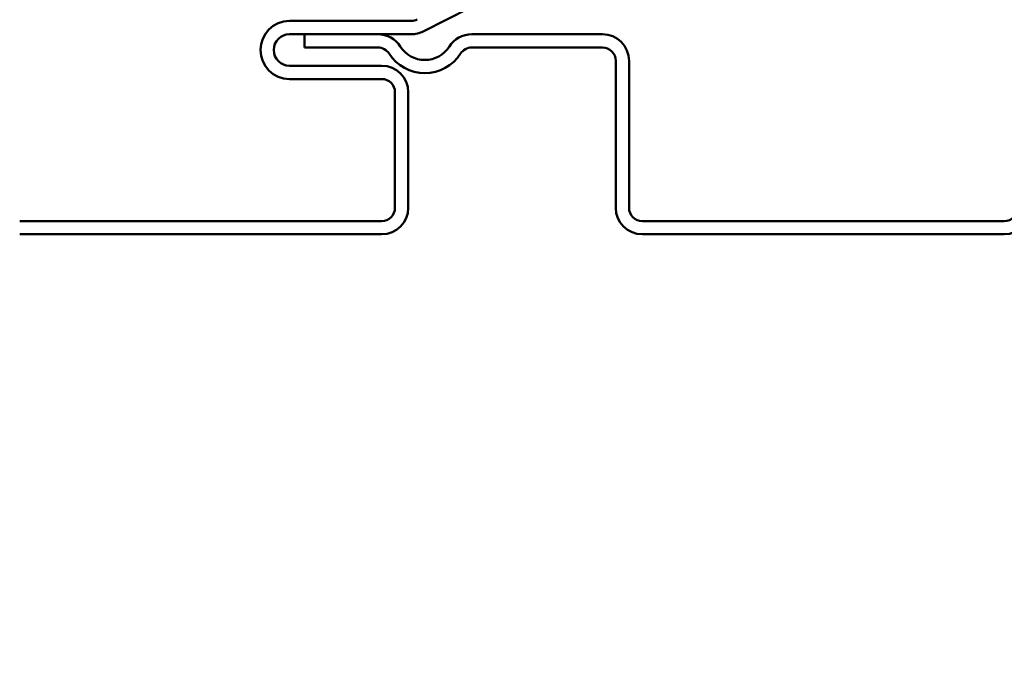
# Model space of a CAD drawing. Units: inches. Extents: x 0.6 to 33.4, y 0.6 to 21.4.
# Drawn here: x 5.3 to 7.6, y 10.6 to 12.2 of the extents above; entities that cross this region are included whole.
import ezdxf

# ---------------------------------------------------------------- set-up
doc = ezdxf.new("R2010")
doc.units = ezdxf.units.IN
doc.header["$LTSCALE"] = 2
doc.header["$MEASUREMENT"] = 0
doc.layers.add('Symbol (ANSI)', color=7, linetype='Continuous', lineweight=25)
doc.layers.add('Visible (ANSI)', color=7, linetype='Continuous', lineweight=50)
doc.styles.add('Note Text (ANSI)', font='tahoma.ttf')
doc.dimstyles.new('Default (ANSI)$7', dxfattribs={"dimscale": 2, "dimtxt": 0.12, "dimasz": 0.098425, "dimexe": 0.125, "dimexo": 0.0625, "dimgap": 0.031496, "dimtad": 0, "dimtih": 1, "dimtoh": 1, "dimrnd": 1e-08, "dimzin": 4, "dimdsep": 46, "dimtxsty": 'Note Text (ANSI)', "dimcen": 0.09, "dimdle": 0.393701, "dimclrd": 256, "dimclre": 256, "dimclrt": 256, "dimadec": 0, "dimazin": 1, "dimtfac": 1, "dimtofl": 0, "dimtmove": 0, "dimatfit": 3, "dimfxl": 1, "dimtolj": 1, "dimtzin": 4, "dimlwd": -1, "dimlwe": -1, "dimarcsym": 0})

msp = doc.modelspace()

# ---------------------------------------------------------------- linework, layer by layer
at = {"layer": 'Visible (ANSI)', "color": 5, "true_color": 0x0000ff}
for p, q in [((6.47443, 12.27089), (6.2486, 12.15628)), ((6.21963, 12.18135), (5.92626, 12.18135)), ((6.21963, 12.14935), (5.92626, 12.14935)), ((6.13925, 12.14935), (5.96226, 12.14935)), ((5.96226, 12.11735), (5.96226, 12.14935)), ((6.68026, 12.14935), (6.36527, 12.14935)), ((6.13925, 12.11735), (5.96226, 12.11735)), ((6.68026, 12.11735), (6.36527, 12.11735)), ((6.71226, 11.7311), (6.71226, 12.08535)), ((6.74426, 11.7311), (6.74426, 12.08535)), ((5.92626, 12.07335), (6.14826, 12.07335)), ((5.92626, 12.04135), (6.14826, 12.04135)), ((6.18026, 12.00935), (6.18026, 11.7311)), ((6.21226, 12.00935), (6.21226, 11.7311)), ((6.14826, 11.6991), (5.27626, 11.6991)), ((7.64826, 11.6991), (6.77626, 11.6991)), ((6.14826, 11.6671), (5.27626, 11.6671)), ((7.64826, 11.6671), (6.77626, 11.6671))]:
    msp.add_line(p, q, dxfattribs=at)
for centre, radius, start, end in [((5.92626, 12.11135), 0.07, 90, 180), ((6.21963, 12.21335), 0.032, 270, 296.90685), ((5.92626, 12.11135), 0.038, 90, 180), ((6.13925, 12.08535), 0.064, 32.50094, 90), ((6.21963, 12.21335), 0.064, 270, 296.90685), ((6.36527, 12.08535), 0.064, 90, 147.49906), ((6.68026, 12.08535), 0.064, 0, 90), ((5.92626, 12.11135), 0.07, 180, 270), ((5.92626, 12.11135), 0.038, 180, 270), ((6.13925, 12.08535), 0.032, 32.50094, 90), ((6.25226, 12.15735), 0.102, 212.50094, 327.49906), ((6.25226, 12.15735), 0.07, 212.50094, 327.49906), ((6.36527, 12.08535), 0.032, 90, 147.49906), ((6.68026, 12.08535), 0.032, 0, 90), ((6.14826, 12.00935), 0.064, 0, 90), ((6.14826, 12.00935), 0.032, 0, 90), ((6.14826, 11.7311), 0.032, 270, 0), ((6.14826, 11.7311), 0.064, 270, 0), ((6.77626, 11.7311), 0.064, 180, 270), ((6.77626, 11.7311), 0.032, 180, 270), ((7.64826, 11.7311), 0.032, 270, 0), ((7.64826, 11.7311), 0.064, 270, 0)]:
    msp.add_arc(centre, radius, start, end, dxfattribs=at)

# ---------------------------------------------------------------- leaders
at = {"layer": 'Symbol (ANSI)', "annotation_type": 0, "has_hookline": 1, "hookline_direction": 1}
for points, text_width in [([(10.0556, 12.72342), (9.71899, 11.23206), (9.52214, 11.23206)], 2.6624), ([(11.9072, 12.4106), (11.25797, 9.75257), (11.06112, 9.75257)], 4.45958), ([(11.18276, 12.18435), (10.7368, 10.28493), (10.53995, 10.28493)], 4.20572), ([(13.20526, 11.7061), (12.32919, 8.20148), (12.13234, 8.20148)], 7.82958)]:
    msp.add_leader(points, dimstyle='Default (ANSI)$7', override={"dimtad": 0}, dxfattribs=dict(at, text_width=text_width))

doc.saveas('drawing.dxf')
